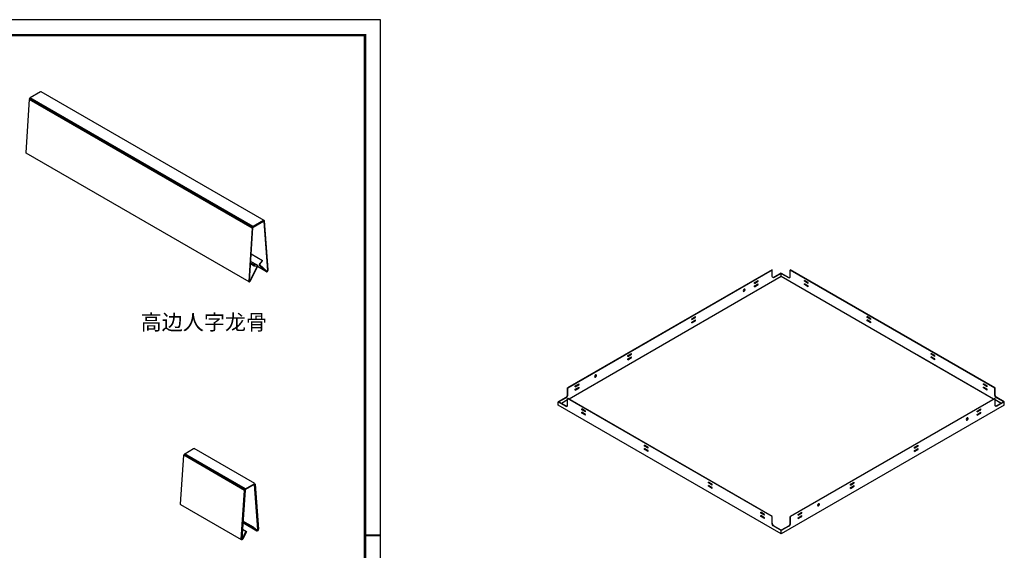
# Model space of a CAD drawing. Units: millimetres. Extents: x -2741 to 4250, y -13781 to 1601.
# Drawn here: x 1036 to 3330, y 365 to 1601 of the extents above; entities that cross this region are included whole.
import ezdxf
from ezdxf.enums import TextEntityAlignment as Align

# ---------------------------------------------------------------- set-up
doc = ezdxf.new("R2010")
doc.units = ezdxf.units.MM
doc.header["$LTSCALE"] = 1000
for name, color, linetype in [('00铝单板', 3, 'Continuous'), ('02副龙骨', 134, 'Continuous'), ('09其它', 153, 'Continuous'), ('mark', 3, 'Continuous'), ('PP文本', 30, 'Continuous')]:
    doc.layers.add(name, color=color, linetype=linetype)
doc.styles.add('HZ', font='SimSun.ttf')

# ---------------------------------------------------------------- blocks, each defined once
blk = doc.blocks.new('奥铝A4')
at = {"layer": 'mark', "lineweight": 40}
blk.add_line((275.38, 100.14), (272.52, 100.14), dxfattribs=at)
at = {"layer": 'mark', "ltscale": 6}
blk.add_lwpolyline([(0, 0), (275.38, 0), (275.38, 200.29), (0, 200.29)], close=True, dxfattribs=at)
at = {"layer": 'mark', "color": 1, "const_width": 0.5}
blk.add_lwpolyline([(6, 3), (272.38, 3), (272.38, 197.29), (6, 197.29)], close=True, dxfattribs=at)
at = {"layer": 'PP文本', "color": 7, "style": 'HZ'}
for tag, p in [('工程项目', (199.11, 20.92)), ('安装节点图', (251.82, 20.92)), ('客户名称', (243.96, 15.42))]:
    blk.add_attdef(tag, p, '', height=2.5, dxfattribs=at)
for tag, p in [('绘设', (205.02, 15.42)), ('1', (238.53, 4.44)), ('1', (261.1, 4.44))]:
    blk.add_attdef(tag, text='', height=2.5, dxfattribs=at).set_placement(p, align=Align.CENTER)
at = {"layer": 'PP文本', "color": 7, "style": 'HZ', "width": 0.773494}
blk.add_attdef('2011-05-22', text='', height=2.5, dxfattribs=at).set_placement((213.26, 15.12), (226.64, 15.12), align=Align.FIT)
blk = doc.blocks.new('A4图框')
blk.add_blockref('奥铝A4', (0, 0))

msp = doc.modelspace()

# ---------------------------------------------------------------- linework, layer by layer
at = {"layer": '00铝单板', "ltscale": 72}
for p, q in [((2788.86, 1018.34), (2312.54, 743.34)), ((2789.55, 1017.94), (2313.24, 742.94)), ((2789.55, 1017.94), (2788.86, 1018.34)), ((2789.55, 1002.94), (2789.55, 1017.94)), ((2810.51, 1010.84), (2793.19, 1000.84)), ((2810.51, 1010.84), (2793.19, 1000.84)), ((2810.51, 1010.04), (2793.88, 1000.44)), ((2810.51, 1010.84), (2827.83, 1000.84)), ((2810.51, 1010.84), (2827.83, 1000.84)), ((2810.51, 1002.84), (2810.51, 1010.04)), ((2810.51, 1010.04), (2827.13, 1000.44)), ((2831.46, 1017.94), (2832.16, 1018.34)), ((3307.78, 742.94), (2831.46, 1017.94)), ((2831.46, 1002.94), (2831.46, 1017.94)), ((3308.47, 743.34), (2832.16, 1018.34)), ((2810.51, 1002.84), (2315.83, 717.24)), ((2747.75, 988.81), (2756.41, 993.81)), ((2747.75, 986.81), (2756.41, 991.81)), ((2747.75, 986.81), (2747.75, 988.81)), ((2756.41, 991.81), (2756.41, 993.81)), ((3305.18, 717.24), (2810.51, 1002.84)), ((2864.6, 991.81), (2864.6, 993.81)), ((2873.26, 988.81), (2864.6, 993.81)), ((2873.26, 986.81), (2864.6, 991.81)), ((2873.26, 986.81), (2873.26, 988.81)), ((2747.75, 981.05), (2756.41, 986.05)), ((2747.75, 979.05), (2756.41, 984.05)), ((2747.75, 979.05), (2747.75, 981.05)), ((2756.41, 984.05), (2756.41, 986.05)), ((2873.26, 981.05), (2864.6, 986.05)), ((2864.6, 984.05), (2864.6, 986.05)), ((2873.26, 979.05), (2864.6, 984.05)), ((2873.26, 979.05), (2873.26, 981.05)), ((2601.66, 904.46), (2610.32, 909.46)), ((2601.66, 902.46), (2610.32, 907.46)), ((2601.66, 902.46), (2601.66, 904.46)), ((2601.66, 896.7), (2610.32, 901.7)), ((2601.66, 894.7), (2610.32, 899.7)), ((2601.66, 894.7), (2601.66, 896.7)), ((2610.32, 907.46), (2610.32, 909.46)), ((2610.32, 899.7), (2610.32, 901.7)), ((3010.7, 907.46), (3010.7, 909.46)), ((3019.36, 904.46), (3010.7, 909.46)), ((3019.36, 902.46), (3010.7, 907.46)), ((3019.36, 896.7), (3010.7, 901.7)), ((3010.7, 899.7), (3010.7, 901.7)), ((3019.36, 894.7), (3010.7, 899.7)), ((3019.36, 902.46), (3019.36, 904.46)), ((3019.36, 894.7), (3019.36, 896.7)), ((2452.69, 818.46), (2461.35, 823.46)), ((2452.69, 816.46), (2461.35, 821.46)), ((2452.69, 816.46), (2452.69, 818.46)), ((2452.69, 810.7), (2461.35, 815.7)), ((2452.69, 808.7), (2461.35, 813.7)), ((2452.69, 808.7), (2452.69, 810.7)), ((2461.35, 821.46), (2461.35, 823.46)), ((2461.35, 813.7), (2461.35, 815.7)), ((3305.18, 717.24), (3127.47, 819.84)), ((3168.32, 818.46), (3159.66, 823.46)), ((3159.66, 821.46), (3159.66, 823.46)), ((3168.32, 816.46), (3159.66, 821.46)), ((3159.66, 813.7), (3159.66, 815.7)), ((3168.32, 810.7), (3159.66, 815.7)), ((3168.32, 808.7), (3159.66, 813.7)), ((3168.32, 816.46), (3168.32, 818.46)), ((3168.32, 808.7), (3168.32, 810.7)), ((2312.54, 728.34), (2312.54, 743.34)), ((2313.24, 727.94), (2313.24, 742.94)), ((2330.56, 747.94), (2339.22, 752.94)), ((2330.56, 745.94), (2339.22, 750.94)), ((2330.56, 745.94), (2330.56, 747.94)), ((2330.56, 740.18), (2339.22, 745.18)), ((2330.56, 738.18), (2339.22, 743.18)), ((2330.56, 738.18), (2330.56, 740.18)), ((2339.22, 750.94), (2339.22, 752.94)), ((2339.22, 743.18), (2339.22, 745.18)), ((3281.8, 750.94), (3281.8, 752.94)), ((3290.46, 747.94), (3281.8, 752.94)), ((3290.46, 745.94), (3281.8, 750.94)), ((3290.46, 740.18), (3281.8, 745.18)), ((3281.8, 743.18), (3281.8, 745.18)), ((3290.46, 738.18), (3281.8, 743.18)), ((3290.46, 745.94), (3290.46, 747.94)), ((3290.46, 738.18), (3290.46, 740.18)), ((3308.47, 743.34), (3307.78, 742.94)), ((3307.78, 727.94), (3307.78, 742.94)), ((3308.47, 728.34), (3308.47, 743.34)), ((2308.21, 720.84), (2290.89, 710.84)), ((2308.91, 720.44), (2292.28, 710.84)), ((2312.54, 715.34), (2298.51, 707.24)), ((2312.54, 718.34), (2313.24, 718.74)), ((2788.86, 443.34), (2312.54, 718.34)), ((2312.54, 703.34), (2312.54, 718.34)), ((2789.55, 443.74), (2313.24, 718.74)), ((3307.78, 718.74), (2831.46, 443.74)), ((3308.47, 718.34), (2832.16, 443.34)), ((3308.47, 718.34), (3307.78, 718.74)), ((3308.47, 703.34), (3308.47, 718.34)), ((3322.5, 707.24), (3308.47, 715.34)), ((3322.12, 707.46), (3308.47, 715.34)), ((3322.5, 707.24), (3308.47, 715.34)), ((3328.74, 710.84), (3312.11, 720.44)), ((3330.12, 710.84), (3312.8, 720.84)), ((2290.89, 702.84), (2290.89, 710.84)), ((2290.89, 702.84), (2290.89, 710.84)), ((2290.89, 702.84), (2290.89, 710.84)), ((2290.89, 710.84), (2308.21, 700.84)), ((2810.51, 402.84), (2290.89, 702.84)), ((2292.28, 710.84), (2308.91, 701.24)), ((2354.34, 689.21), (2345.68, 694.21)), ((2345.68, 692.21), (2345.68, 694.21)), ((2354.34, 687.21), (2345.68, 692.21)), ((2354.34, 687.21), (2354.34, 689.21)), ((3330.12, 702.84), (2810.51, 402.84)), ((3266.67, 689.21), (3275.33, 694.21)), ((3266.67, 687.21), (3275.33, 692.21)), ((3266.67, 687.21), (3266.67, 689.21)), ((3275.33, 692.21), (3275.33, 694.21)), ((3328.74, 710.84), (3312.11, 701.24)), ((3330.12, 710.84), (3312.8, 700.84)), ((3330.12, 702.84), (3330.12, 710.84)), ((3330.12, 702.84), (3330.12, 710.84)), ((2345.68, 684.45), (2345.68, 686.45)), ((2354.34, 681.45), (2345.68, 686.45)), ((2354.34, 679.45), (2345.68, 684.45)), ((2354.34, 679.45), (2354.34, 681.45)), ((3266.67, 681.45), (3275.33, 686.45)), ((3266.67, 679.45), (3275.33, 684.45)), ((3266.67, 679.45), (3266.67, 681.45)), ((3275.33, 684.45), (3275.33, 686.45)), ((2500.44, 604.86), (2491.78, 609.86)), ((2491.78, 607.86), (2491.78, 609.86)), ((2500.44, 602.86), (2491.78, 607.86)), ((2491.78, 600.1), (2491.78, 602.1)), ((2500.44, 597.1), (2491.78, 602.1)), ((2500.44, 595.1), (2491.78, 600.1)), ((2500.44, 602.86), (2500.44, 604.86)), ((2500.44, 595.1), (2500.44, 597.1)), ((3120.58, 604.86), (3129.24, 609.86)), ((3120.58, 602.86), (3129.24, 607.86)), ((3120.58, 602.86), (3120.58, 604.86)), ((3120.58, 597.1), (3129.24, 602.1)), ((3120.58, 595.1), (3129.24, 600.1)), ((3120.58, 595.1), (3120.58, 597.1)), ((3129.24, 607.86), (3129.24, 609.86)), ((3129.24, 600.1), (3129.24, 602.1)), ((2640.74, 521.86), (2640.74, 523.86)), ((2649.4, 518.86), (2640.74, 523.86)), ((2649.4, 516.86), (2640.74, 521.86)), ((2649.4, 511.1), (2640.74, 516.1)), ((2640.74, 514.1), (2640.74, 516.1)), ((2649.4, 509.1), (2640.74, 514.1)), ((2649.4, 516.86), (2649.4, 518.86)), ((2649.4, 509.1), (2649.4, 511.1)), ((2971.62, 518.86), (2980.28, 523.86)), ((2971.62, 516.86), (2980.28, 521.86)), ((2971.62, 516.86), (2971.62, 518.86)), ((2971.62, 511.1), (2980.28, 516.1)), ((2971.62, 509.1), (2980.28, 514.1)), ((2971.62, 509.1), (2971.62, 511.1)), ((2980.28, 521.86), (2980.28, 523.86)), ((2980.28, 514.1), (2980.28, 516.1)), ((2771.54, 448.34), (2762.88, 453.34)), ((2762.88, 451.34), (2762.88, 453.34)), ((2771.54, 446.34), (2762.88, 451.34)), ((2762.88, 443.58), (2762.88, 445.58)), ((2771.54, 440.58), (2762.88, 445.58)), ((2771.54, 438.58), (2762.88, 443.58)), ((2771.54, 446.34), (2771.54, 448.34)), ((2771.54, 438.58), (2771.54, 440.58)), ((2788.86, 443.34), (2789.55, 443.74)), ((2788.86, 428.34), (2788.86, 443.34)), ((2789.55, 428.74), (2789.55, 443.74)), ((2832.16, 443.34), (2831.46, 443.74)), ((2831.46, 428.74), (2831.46, 443.74)), ((2832.16, 428.34), (2832.16, 443.34)), ((2849.48, 448.34), (2858.14, 453.34)), ((2849.48, 446.34), (2858.14, 451.34)), ((2849.48, 446.34), (2849.48, 448.34)), ((2849.48, 440.58), (2858.14, 445.58)), ((2849.48, 438.58), (2858.14, 443.58)), ((2849.48, 438.58), (2849.48, 440.58)), ((2858.14, 451.34), (2858.14, 453.34)), ((2858.14, 443.58), (2858.14, 445.58)), ((2810.51, 410.84), (2793.19, 420.84)), ((2810.51, 411.64), (2793.88, 421.24)), ((2827.13, 421.24), (2810.51, 411.64)), ((2827.83, 420.84), (2810.51, 410.84)), ((2810.51, 402.84), (2810.51, 410.84))]:
    msp.add_line(p, q, dxfattribs=at)
at = {"layer": '00铝单板', "ltscale": 60}
msp.add_line((2313.24, 742.94), (2312.54, 743.34), dxfattribs=at)
at = {"layer": '00铝单板', "ltscale": 72, "extrusion": (0, 0, -1)}
for centre, major_axis, start_param, end_param in [((2793.88, 1005.44), (-3.06, -5.3), 5.4977871, 7.0685835), ((2793.19, 1005.84), (-3.06, -5.3), 5.4977871, 6.1698055), ((2793.19, 1005.84), (-3.06, -5.3), 5.4977871, 6.1698055), ((2723.21, 971.24), (-1.53, -2.65), 3.3698436, 6.0549344), ((2723.21, 971.24), (-1.53, -2.65), 3.3698436, 6.0549344), ((2376.8, 771.24), (-1.53, -2.65), 3.3698436, 6.0549344), ((2376.8, 771.24), (-1.53, -2.65), 3.3698436, 6.0549344), ((3312.11, 725.44), (3.06, -5.3), 0.7853982, 2.3561945), ((3312.8, 725.84), (3.06, -5.3), 0.7853982, 2.3561945), ((3312.8, 705.84), (-3.06, -5.3), 5.4977871, 7.0685835), ((3312.11, 706.24), (-3.06, -5.3), 5.4977871, 6.1698055), ((3242.83, 671.24), (-1.53, -2.65), 3.3698436, 6.0549344), ((2896.42, 471.24), (-1.53, -2.65), 3.3698436, 6.0549344), ((2793.19, 425.84), (3.06, -5.3), 0.7853982, 2.3561945), ((2793.88, 426.24), (3.06, -5.3), 0.7853982, 2.3561945)]:
    msp.add_ellipse(centre, major_axis=major_axis, ratio=0.5773503, start_param=start_param, end_param=end_param, dxfattribs=at)
at = {"layer": '00铝单板', "ltscale": 72}
for centre, major_axis, start_param, end_param in [((2827.13, 1005.44), (3.06, -5.3), 5.4977871, 7.0685835), ((2827.83, 1005.84), (3.06, -5.3), 5.4977871, 6.1698055), ((2827.83, 1005.84), (3.06, -5.3), 5.4977871, 6.1698055), ((2308.21, 725.84), (-3.06, -5.3), 0.7853982, 2.3561945), ((2308.91, 725.44), (-3.06, -5.3), 0.7853982, 2.3561945), ((2308.21, 705.84), (3.06, -5.3), 5.4977871, 7.0685835), ((2308.91, 706.24), (3.06, -5.3), 5.4977871, 6.1698055), ((2308.91, 706.24), (3.06, -5.3), 5.4977871, 6.1698055), ((2827.13, 426.24), (-3.06, -5.3), 0.7853982, 2.3561945), ((2827.83, 425.84), (-3.06, -5.3), 0.7853982, 2.3561945)]:
    msp.add_ellipse(centre, major_axis=major_axis, ratio=0.5773503, start_param=start_param, end_param=end_param, dxfattribs=at)
at = {"layer": '00铝单板', "ltscale": 72, "extrusion": (0, 0, -1)}
for centre in [(2723.9, 970.84), (2723.9, 970.84), (2377.49, 770.84), (2377.49, 770.84), (3243.52, 670.84), (2897.11, 470.84)]:
    msp.add_ellipse(centre, major_axis=(-1.53, -2.65), ratio=0.5773503, dxfattribs=at)
at = {"layer": '02副龙骨', "extrusion": (-4.71845e-15, 0.816497, 0.57735)}
for p, q in [((1084.64, 1433.25), (1060.53, 1419.33)), ((1605.85, 1133.41), (1086.24, 1433.41)), ((1058.27, 1415.62), (1049.96, 1291.94)), ((1577.89, 1115.62), (1058.27, 1415.62)), ((1578.54, 1117.64), (1058.93, 1417.64)), ((1580.14, 1119.33), (1060.53, 1419.33)), ((1570.23, 990.26), (1050.62, 1290.26)), ((1604.25, 1133.25), (1580.14, 1119.33)), ((1580.14, 1117.7), (1604.25, 1131.62)), ((1605.1, 1131.2), (1613.41, 1017.12)), ((1614.82, 1018.06), (1606.51, 1132.15)), ((1577.89, 1115.62), (1569.58, 991.94)), ((1570.99, 992.63), (1579.3, 1116.31)), ((1573.69, 1032.79), (1582.34, 1027.79)), ((1573.83, 1034.94), (1583.05, 1029.61)), ((1589.81, 1028.91), (1574.04, 1038.01)), ((1575.2, 1055.27), (1601.34, 1040.17)), ((1601.34, 1040.17), (1595.05, 1032.35)), ((1595.76, 1031.34), (1602.05, 1039.17)), ((1602.05, 1039.17), (1601.34, 1040.17)), ((1588.88, 1025.91), (1572.5, 992.81)), ((1573.6, 992.42), (1589.98, 1025.52)), ((1583.05, 1029.61), (1582.34, 1027.79)), ((1582.34, 1027.79), (1588.64, 1027.23)), ((1589.34, 1029.05), (1583.05, 1029.61)), ((1610.96, 1013.78), (1590.11, 1025.82)), ((1594.42, 1028.08), (1610.8, 1013.9)), ((1611.9, 1015.56), (1595.52, 1029.74))]:
    msp.add_line(p, q, dxfattribs=at)
at = {"layer": '02副龙骨'}
for centre, major_axis, start_param, end_param in [((1084.64, 1430.64), (1.6, 2.77), 0, 0.7853982), ((1060.53, 1416.72), (1.6, 2.77), 0.7853982, 2.275654), ((1052.22, 1293.04), (1.6, 2.77), 2.275654, 3.1415927), ((1604.25, 1130.64), (1.6, 2.77), 5.5783276, 7.0685835), ((1604.25, 1130.64), (0.6, 1.04), 5.5783276, 7.0685835), ((1580.14, 1116.72), (-1.6, -2.77), 3.9269908, 5.4172466), ((1580.14, 1116.72), (0.6, 1.04), 0.7853982, 2.275654), ((1588.21, 1026.14), (0.6, 1.04), 4.8230462, 6.5449847), ((1588.21, 1026.14), (1.6, 2.77), 4.8230462, 6.5449847), ((1596.18, 1030.74), (-1.6, -2.77), 4.4505896, 6.1725281), ((1596.18, 1030.74), (0.6, 1.04), 1.3089969, 3.0309354), ((1612.56, 1016.55), (1.6, 2.77), 3.0309354, 5.5783276), ((1612.56, 1016.55), (-0.6, -1.04), 6.1725281, 8.7199203), ((1571.83, 993.04), (-1.6, -2.77), 5.4172466, 7.9646389), ((1571.83, 993.04), (-0.6, -1.04), 5.4172466, 7.9646389)]:
    msp.add_ellipse(centre, major_axis=major_axis, ratio=0.5773503, start_param=start_param, end_param=end_param, dxfattribs=at)
at = {"layer": '09其它', "extrusion": (-5.82867e-15, 0.816497, 0.57735)}
for p, q in [((1420.43, 589.89), (1440.89, 601.7)), ((1583.91, 520.21), (1442.49, 601.86)), ((1410.54, 472.44), (1418.18, 586.19)), ((1559.6, 504.54), (1418.18, 586.19)), ((1560.31, 506.65), (1418.89, 588.29)), ((1561.86, 508.24), (1420.43, 589.89)), ((1561.01, 505.22), (1553.37, 391.47)), ((1561.86, 508.24), (1582.31, 520.05)), ((1582.31, 518.42), (1561.86, 506.61)), ((1590.8, 413.08), (1583.16, 518.01)), ((1584.57, 518.95), (1592.21, 414.03)), ((1551.96, 390.79), (1559.6, 504.54)), ((1552.61, 389.11), (1411.19, 470.76)), ((1563.2, 408.48), (1554.84, 413.31)), ((1564.31, 408.1), (1554.85, 413.56)), ((1588.36, 409.74), (1555.86, 428.51)), ((1579.86, 417.08), (1556.01, 430.84)), ((1580.96, 418.73), (1556.16, 433.05)), ((1579.86, 417.08), (1580.96, 418.73)), ((1588.19, 409.86), (1579.86, 417.08)), ((1580.96, 418.73), (1589.29, 411.52)), ((1554.88, 391.65), (1563.2, 408.48)), ((1564.31, 408.1), (1555.98, 391.27)), ((1563.2, 408.48), (1564.31, 408.1))]:
    msp.add_line(p, q, dxfattribs=at)
at = {"layer": '09其它', "extrusion": (8.29204e-15, 1.55836e-15, -1)}
for centre, end_param in [((1440.89, 599.09), 6.2831853), ((1582.31, 517.44), 6.988043)]:
    msp.add_ellipse(centre, major_axis=(1.6, 2.77), ratio=0.5773503, start_param=5.4977871, end_param=end_param, dxfattribs=at)
at = {"layer": '09其它', "extrusion": (8.29792e-15, 1.36268e-15, -1)}
for centre in [(1420.43, 587.28), (1561.86, 505.63)]:
    msp.add_ellipse(centre, major_axis=(1.6, 2.77), ratio=0.5773503, start_param=4.0075313, end_param=5.4977871, dxfattribs=at)
at = {"layer": '09其它', "extrusion": (8.2415e-15, 1.45935e-15, -1)}
msp.add_ellipse((1561.86, 505.63), major_axis=(-0.6, -1.04), ratio=0.5773503, start_param=0.8659387, end_param=2.3561945, dxfattribs=at)
at = {"layer": '09其它', "extrusion": (8.29432e-15, 1.68525e-15, -1)}
msp.add_ellipse((1582.31, 517.44), major_axis=(0.6, 1.04), ratio=0.5773503, start_param=5.4977871, end_param=6.988043, dxfattribs=at)
at = {"layer": '09其它', "extrusion": (8.13414e-15, 1.45723e-15, -1)}
for centre, start_param, end_param in [((1412.79, 473.53), 0, 0.8659387), ((1554.21, 391.88), 4.6017318, 7.149124)]:
    msp.add_ellipse(centre, major_axis=(-1.6, -2.77), ratio=0.5773503, start_param=start_param, end_param=end_param, dxfattribs=at)
at = {"layer": '09其它', "extrusion": (8.23418e-15, 1.71997e-15, -1)}
msp.add_ellipse((1589.96, 412.52), major_axis=(-1.6, -2.77), ratio=0.5773503, start_param=3.8464503, end_param=6.3938425, dxfattribs=at)
at = {"layer": '09其它', "extrusion": (8.34397e-15, 1.52839e-15, -1)}
msp.add_ellipse((1589.96, 412.52), major_axis=(0.6, 1.04), ratio=0.5773503, start_param=0.7048577, end_param=3.2522499, dxfattribs=at)
at = {"layer": '09其它', "extrusion": (8.21512e-15, 1.73097e-15, -1)}
msp.add_ellipse((1554.21, 391.88), major_axis=(-0.6, -1.04), ratio=0.5773503, start_param=4.6017318, end_param=7.149124, dxfattribs=at)

# ---------------------------------------------------------------- block references
at = {"layer": 'mark', "xscale": 12, "yscale": 12, "zscale": 12}
msp.add_blockref('A4图框', (-1428.33, -802.24), dxfattribs=at)

# ---------------------------------------------------------------- texts
at = {"layer": 'PP文本', "ltscale": 72, "style": 'HZ'}
msp.add_text('高边人字龙骨', height=36, dxfattribs=at).set_placement((1317.64, 878.35))

doc.saveas('drawing.dxf')
